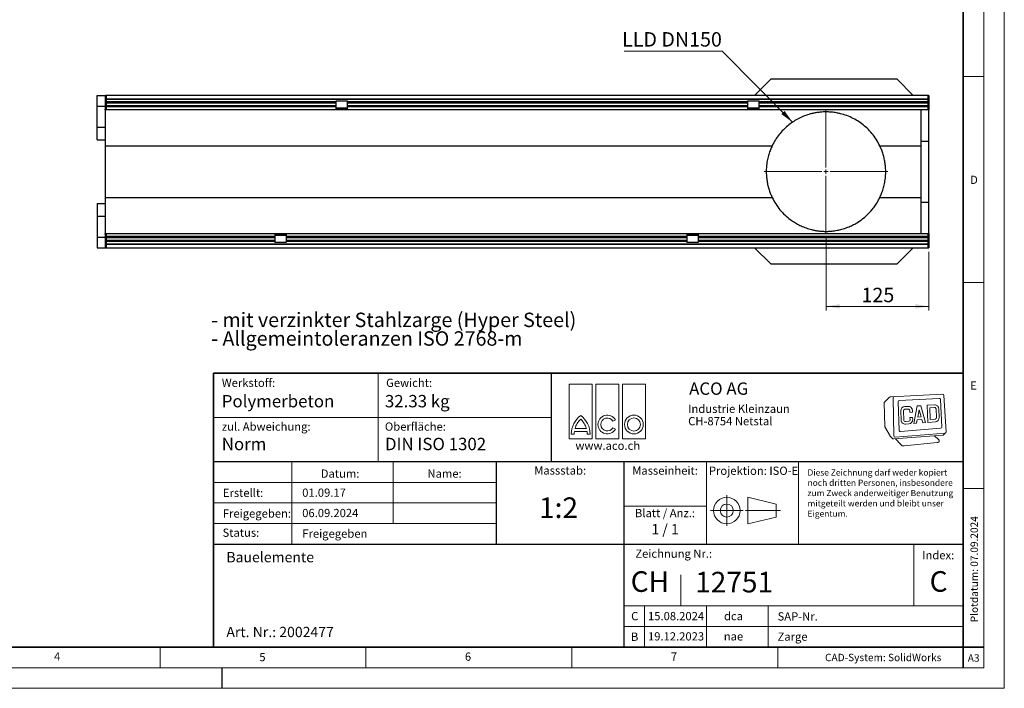
# Model space of a CAD drawing. Units: millimetres. Extents: x 0 to 420, y 0 to 297.
# Drawn here: x 181 to 420, y 0 to 162 of the extents above; entities that cross this region are included whole.
import ezdxf

# ---------------------------------------------------------------- set-up
doc = ezdxf.new("R2010")
doc.units = ezdxf.units.MM
doc.header["$PDSIZE"] = -1
doc.linetypes.add('CENTERX2', pattern=[20.32, 12.7, -2.54, 2.54, -2.54])
doc.styles.add('SLDTEXTSTYLE0', font='TXT', dxfattribs={"width": 0.605})
doc.styles.add('SLDTEXTSTYLE1', font='TXT', dxfattribs={"width": 0.75})
doc.styles.add('SLDTEXTSTYLE2', font='TXT', dxfattribs={"width": 0.563})
doc.dimstyles.new('SLDDIMSTYLE2', dxfattribs={"dimtxt": 3.5, "dimasz": 3.302, "dimexe": 0, "dimexo": 0.0625, "dimgap": 0.875, "dimtad": 1, "dimlfac": 5, "dimrnd": 1e-09, "dimzin": 12, "dimdsep": 46, "dimtxsty": 'SLDTEXTSTYLE1', "dimsah": 1, "dimcen": 0.09, "dimadec": 0, "dimazin": 3, "dimtfac": 1, "dimtofl": 0, "dimtmove": 0, "dimatfit": 3, "dimfxl": 1, "dimfrac": 2, "dimtolj": 1, "dimtzin": 12, "dimarcsym": 0})
doc.dimstyles.new('SLDDIMSTYLE3', dxfattribs={"dimtxt": 0.18, "dimasz": 3.302, "dimexe": 0, "dimexo": 0.0625, "dimgap": 0, "dimtad": 0, "dimtih": 1, "dimtoh": 1, "dimdec": 0, "dimrnd": 1e-09, "dimzin": 0, "dimdsep": 46, "dimtxsty": 'Standard', "dimsah": 1, "dimcen": 0.09, "dimadec": 0, "dimazin": 0, "dimtfac": 3.302, "dimtdec": 0, "dimtofl": 0, "dimtmove": 0, "dimatfit": 3, "dimfxl": 1, "dimfrac": 2, "dimtolj": 1, "dimtzin": 0, "dimarcsym": 0})

# ---------------------------------------------------------------- blocks, each defined once
blk = doc.blocks.new('SW_NOTE_0')
at = {"color": 0, "linetype": 'Continuous', "lineweight": 0, "insert": (7.47, 2.58), "char_height": 2, "attachment_point": 2, "style": 'SLDTEXTSTYLE0'}
blk.add_mtext('www.aco.ch', dxfattribs=at)
blk = doc.blocks.new('SW_NOTE_0_1')
at = {"color": 0, "linetype": 'Continuous', "lineweight": 0, "insert": (0, 3.87), "char_height": 3, "attachment_point": 1, "style": 'SLDTEXTSTYLE0'}
blk.add_mtext('ACO AG', dxfattribs=at)
blk = doc.blocks.new('SW_NOTE_0_2')
at = {"color": 0, "linetype": 'Continuous', "lineweight": 0, "char_height": 2, "attachment_point": 1, "style": 'SLDTEXTSTYLE0'}
for s, insert in [('Industrie Kleinzaun', (0, 2.58)), ('CH-8754 Netstal', (0, -0.42))]:
    blk.add_mtext(s, dxfattribs=dict(at, insert=insert))
blk = doc.blocks.new('ACO-Logo')
at = {"color": 179, "linetype": 'Continuous', "lineweight": 18}
for p, q in [((0, 16.17), (0, 2.94)), ((5.59, 16.17), (0, 16.17)), ((5.59, 2.94), (5.59, 16.17)), ((6.46, 16.17), (6.46, 2.94)), ((12.05, 16.17), (6.46, 16.17)), ((12.05, 2.94), (12.05, 16.17)), ((12.93, 2.94), (12.93, 16.17)), ((12.93, 16.17), (18.52, 16.17)), ((18.52, 16.17), (18.52, 2.94)), ((77.51, 12.77), (76.49, 11.76)), ((90.64, 13.74), (78.15, 13.15)), ((78.63, 12.88), (78.84, 3.65)), ((80.13, 12.24), (89.85, 12.76)), ((90.46, 5.79), (90.16, 12.47)), ((91.53, 4.63), (90.96, 13.46)), ((76.49, 11.76), (76.65, 5.87)), ((79.85, 11.93), (80.09, 4.98)), ((80.53, 9.73), (80.61, 7.48)), ((81.17, 9.75), (81.24, 7.5)), ((81.47, 10.76), (82.27, 10.81)), ((81.51, 10.13), (82.31, 10.17)), ((82.69, 9.82), (82.71, 9.37)), ((83.33, 9.84), (83.34, 9.39)), ((83.7, 6.67), (84.51, 10.93)), ((84.51, 10.93), (85.35, 10.97)), ((84.64, 8.19), (84.97, 9.97)), ((84.97, 9.97), (85.45, 8.24)), ((85.35, 10.97), (86.49, 6.88)), ((86.88, 11.07), (88.67, 11.16)), ((87.08, 6.93), (86.88, 11.07)), ((87.55, 10.46), (88.71, 10.53)), ((87.68, 7.61), (87.55, 10.46)), ((89.19, 8.08), (89.09, 10.18)), ((89.82, 8.11), (89.73, 10.21)), ((10.61, 7.22), (11.22, 7.57)), ((81.63, 7.15), (82.43, 7.21)), ((82.71, 9.35), (83.34, 9.39)), ((82.75, 8.08), (83.39, 8.12)), ((82.75, 8.08), (82.77, 7.58)), ((83.39, 8.12), (83.4, 7.61)), ((84.36, 6.72), (84.51, 7.54)), ((84.51, 7.54), (85.63, 7.61)), ((84.64, 8.19), (85.45, 8.24)), ((85.63, 7.61), (85.85, 6.83)), ((87.68, 7.61), (88.85, 7.7)), ((4.18, 5.43), (1.41, 5.43)), ((11.23, 5.26), (10.63, 5.62)), ((76.65, 5.87), (78.03, 3.52)), ((80.41, 4.7), (90.18, 5.48)), ((81.68, 6.51), (82.48, 6.58)), ((83.7, 6.67), (84.36, 6.72)), ((85.85, 6.83), (86.49, 6.88)), ((87.08, 6.93), (88.91, 7.07)), ((0, 2.94), (5.59, 2.94)), ((0.51, 4.09), (1.21, 4.09)), ((1.26, 4.73), (4.33, 4.73)), ((4.37, 4.09), (5.08, 4.09)), ((6.46, 2.94), (12.05, 2.94)), ((18.52, 2.94), (12.93, 2.94)), ((78.03, 3.52), (78.36, 3.14)), ((78.36, 3.14), (78.47, 3.02)), ((78.8, 2.89), (90.8, 3.85)), ((79.16, 3.36), (91.26, 4.31)), ((79.26, 2.93), (80.49, 1.53)), ((88.68, 3.68), (89.67, 2.79)), ((89.67, 2.79), (89.75, 2.72)), ((89.75, 2.72), (89.8, 2.67)), ((89.8, 2.67), (89.84, 2.6)), ((89.84, 2.6), (89.87, 2.52)), ((89.87, 2.52), (89.87, 2.31)), ((90.8, 3.85), (91.4, 4.35)), ((81.34, 1.2), (89.33, 2.05))]:
    blk.add_line(p, q, dxfattribs=at)
for radius in [2.28, 1.58]:
    blk.add_circle((15.72, 6.41), radius, dxfattribs=at)
for centre, radius, start, end in [((78.19, 12.35), 0.8, 92.6996, 148.2554), ((78.93, 12.89), 0.3, 92.6996, 181.273), ((80.15, 11.94), 0.3, 93.0418, 181.9349), ((89.86, 12.46), 0.3, 2.5148, 93.0418), ((90.66, 13.44), 0.3, 3.7249, 92.6996), ((81.53, 9.76), 1, 93.1134, 181.9415), ((81.53, 9.76), 0.363, 93.1134, 181.9415), ((82.33, 9.81), 1, 1.9415, 93.1134), ((82.33, 9.81), 0.363, 1.9415, 93.1134), ((88.73, 10.16), 1, 2.6542, 93.1134), ((88.73, 10.16), 0.363, 2.6542, 93.1134), ((6.13, 4.07), 5.62, 126.4236, 179.7474), ((6.13, 4.07), 4.91, 132.7321, 163.9341), ((-0.54, 4.07), 5.62, 0.2526, 53.5764), ((-0.54, 4.07), 4.91, 16.0659, 47.2679), ((9.26, 6.41), 2.28, 30.7309, 330), ((9.26, 6.41), 1.58, 31.0558, 330), ((81.61, 7.51), 1, 181.9415, 274.3987), ((81.61, 7.51), 0.363, 181.9415, 274.3987), ((82.4, 7.57), 0.363, 274.3987, 1.9415), ((82.4, 7.57), 1, 274.3987, 1.9415), ((88.83, 8.07), 0.363, 274.3987, 2.6542), ((88.83, 8.07), 1, 274.3987, 2.6542), ((80.39, 4.99), 0.3, 181.9349, 274.6063), ((90.16, 5.78), 0.3, 274.6063, 2.5148), ((6.13, 4.07), 4.91, 172.3058, 179.7113), ((-0.54, 4.07), 4.91, 0.2887, 7.6942), ((78.77, 3.29), 0.4, 221.0091, 274.5606), ((79.14, 3.65), 0.3, 181.273, 274.4996), ((91.23, 4.61), 0.3, 274.4996, 3.7249), ((81.24, 2.19), 1, 221.4087, 276.0561), ((89.05, 4.1), 2.08, 277.7635, 279.1918), ((89.32, 2.43), 0.379, 279.1918, 281.4992), ((89.13, 3.35), 1.32, 281.4992, 285.2551), ((88.05, 7.32), 5.43, 285.2551, 287.1087), ((89.48, 2.66), 0.555, 287.1087, 303.6901), ((89.69, 2.35), 0.188, 303.6901, 332.3803), ((89.77, 2.31), 0.0984, 332.3803, 4.9765)]:
    blk.add_arc(centre, radius, start, end, dxfattribs=at)
at = {"color": 7, "linetype": 'Continuous', "lineweight": 0}
for name, p in [('SW_NOTE_0_1', (29.12, 12.75)), ('SW_NOTE_0_2', (28.89, 8.64)), ('SW_NOTE_0', (1.9, -0.32))]:
    blk.add_blockref(name, p, dxfattribs=at)
blk = doc.blocks.new('SW_NOTE_0_3')
at = {"color": 0, "linetype": 'Continuous', "lineweight": 18, "char_height": 3.5, "attachment_point": 1, "style": 'SLDTEXTSTYLE1'}
for s, insert in [('- mit verzinkter Stahlzarge (Hyper Steel)', (0, 4.51)), ('- Allgemeintoleranzen ISO 2768-m', (0, -0.01))]:
    blk.add_mtext(s, dxfattribs=dict(at, insert=insert))
blk = doc.blocks.new('SW_NOTE_0_4')
at = {"color": 0, "linetype": 'Continuous', "lineweight": 0, "char_height": 1.5, "attachment_point": 1, "style": 'SLDTEXTSTYLE0'}
for s, insert in [('Diese Zeichnung darf weder kopiert', (0, 1.93)), ('noch dritten Personen, insbesondere', (0, -0.57)), ('zum Zweck anderweitiger Benutzung', (0, -3.07)), ('mitgeteilt werden und bleibt unser', (0, -5.57)), ('Eigentum.', (0, -8.07))]:
    blk.add_mtext(s, dxfattribs=dict(at, insert=insert))
blk = doc.blocks.new('_D_10')
at = {"color": 179, "linetype": 'Continuous', "lineweight": 18}
for p, q in [((376.71, 109.43), (376.71, 91.73)), ((401.71, 105.93), (401.71, 91.73)), ((401.71, 92.73), (376.71, 92.73))]:
    blk.add_line(p, q, dxfattribs=at)
for points in [[(376.71, 92.73), (380.01, 92.22), (380.01, 93.24)], [(401.71, 92.73), (398.4, 93.24), (398.4, 92.22)]]:
    blk.add_solid(points, dxfattribs=at)
at = {"color": 179, "linetype": 'Continuous', "lineweight": 18, "insert": (385.33, 97.24), "char_height": 3.5, "attachment_point": 1, "style": 'SLDTEXTSTYLE1'}
blk.add_mtext('125', dxfattribs=at)
blk = doc.blocks.new('SW_NOTE_0_5')
at = {"color": 0, "linetype": 'Continuous', "lineweight": 18}
blk.add_line((-23.87, 0), (0, 0), dxfattribs=at)
at = {"color": 0, "linetype": 'Continuous', "lineweight": 18, "insert": (-24.34, 4.63), "char_height": 3.5, "attachment_point": 1, "style": 'SLDTEXTSTYLE1'}
blk.add_mtext('LLD DN150', dxfattribs=at)
blk = doc.blocks.new('SW_CENTERMARKSYMBOL_0')
at = {"color": 0, "linetype": 'Continuous', "lineweight": 18}
for p, q in [((0, 1), (0, 15)), ((-1, 0), (-15, 0)), ((0, 0), (-0.5, 0)), ((0, 0), (0, 0.5)), ((0, 0), (0, -0.5)), ((0, 0), (0.5, 0)), ((1, 0), (15, 0)), ((0, -1), (0, -15))]:
    blk.add_line(p, q, dxfattribs=at)

msp = doc.modelspace()

# ---------------------------------------------------------------- linework, layer by layer
at = {"color": 7, "linetype": 'Continuous', "lineweight": 18}
for p, q in [((420, 0), (420, 297)), ((415, 292), (415, 5)), ((410, 148.5), (415, 148.5)), ((410, 98.5), (415, 98.5)), ((268, 76.5), (268, 55)), ((228, 65.75), (310, 65.75)), ((228, 55), (410, 55)), ((410, 55), (228, 55)), ((247, 55), (247, 35)), ((271.6, 55), (271.6, 40)), ((347.6611, 35), (347.6611, 55)), ((370.0572, 55.012), (370.0572, 35)), ((228, 50), (296.6, 50)), ((410, 48.5), (415, 48.5)), ((357.7662, 46.372), (357.7662, 39.9353)), ((364.6059, 44.7376), (357.7662, 46.372)), ((296.6, 45), (228, 45)), ((347.6611, 44.2134), (327.6611, 44.2134)), ((364.6059, 44.7376), (364.6059, 41.5697)), ((357.7662, 39.9353), (364.6059, 41.5697)), ((228, 40), (296.6, 40)), ((398, 35), (398, 20)), ((341.4855, 20), (341.4855, 27.5647)), ((327.6611, 20), (410, 20)), ((332.6611, 20), (332.6611, 10)), ((347.6611, 20), (347.6611, 10)), ((362.6611, 20), (362.6611, 10)), ((410, 15), (327.6611, 15)), ((215, 10), (215, 5)), ((265, 10), (265, 5)), ((315, 10), (315, 5)), ((365, 10), (365, 5)), ((15, 5), (415, 5)), ((0, 0), (420, 0))]:
    msp.add_line(p, q, dxfattribs=at)
at = {"color": 7, "linetype": 'Continuous', "lineweight": 35}
for p, q in [((410, 5), (410, 287)), ((228, 76.5), (228, 10)), ((228, 76.5), (410, 76.5)), ((20, 10), (415, 10))]:
    msp.add_line(p, q, dxfattribs=at)
at = {"color": 7, "linetype": 'Continuous', "lineweight": 25}
for p, q in [((359.3714, 143.9346), (363.3714, 147.9346)), ((363.3714, 147.9346), (393.9054, 147.9346)), ((397.9054, 143.9346), (393.9054, 147.9346)), ((199.7054, 141.3346), (199.7054, 143.9346)), ((199.7054, 143.9346), (201.7054, 143.9346)), ((201.7054, 143.9346), (201.8054, 143.9346)), ((201.7054, 143.9346), (201.7054, 140.6346)), ((201.9054, 143.9346), (201.8054, 143.9346)), ((201.8054, 143.7346), (201.8054, 143.9346)), ((201.9054, 143.7346), (201.8054, 143.7346)), ((401.5054, 143.9346), (201.9054, 143.9346)), ((201.9054, 143.9346), (201.9054, 143.0846)), ((401.5054, 143.0846), (401.5054, 143.9346)), ((401.6054, 143.9346), (401.5054, 143.9346)), ((401.6054, 143.7346), (401.5054, 143.7346)), ((401.6054, 143.9346), (401.7054, 143.9346)), ((401.6054, 143.7346), (401.6054, 143.9346)), ((401.7054, 143.9346), (401.7054, 140.6346)), ((199.7054, 141.3346), (201.7054, 141.3346)), ((199.7054, 136.2146), (199.7054, 141.3346)), ((201.9054, 143.0846), (401.5054, 143.0846)), ((201.9054, 143.0846), (201.9054, 142.9618)), ((401.5054, 142.9618), (201.9054, 142.9618)), ((201.9054, 142.9618), (201.9054, 142.3485)), ((257.7654, 142.3485), (201.9054, 142.3485)), ((201.9054, 142.3485), (201.9054, 142.0477)), ((257.7654, 142.0477), (201.9054, 142.0477)), ((201.9054, 142.0477), (201.9054, 141.4344)), ((257.7654, 141.4344), (201.9054, 141.4344)), ((201.9054, 141.4344), (201.9054, 141.1336)), ((257.7654, 141.1336), (201.9054, 141.1336)), ((201.9054, 141.1336), (201.9054, 140.4346)), ((257.7654, 142.6346), (260.5054, 142.6346)), ((257.7654, 142.3485), (257.7654, 142.6346)), ((257.7654, 142.0477), (257.7654, 142.3485)), ((257.7654, 141.4344), (257.7654, 142.0477)), ((257.7654, 141.1336), (257.7654, 141.4344)), ((257.7654, 140.4346), (257.7654, 141.1336)), ((260.5054, 142.3485), (260.5054, 142.6346)), ((357.7654, 142.3485), (260.5054, 142.3485)), ((260.5054, 142.0477), (260.5054, 142.3485)), ((357.7654, 142.0477), (260.5054, 142.0477)), ((260.5054, 141.4344), (260.5054, 142.0477)), ((357.7654, 141.4344), (260.5054, 141.4344)), ((260.5054, 141.1336), (260.5054, 141.4344)), ((357.7654, 141.1336), (260.5054, 141.1336)), ((260.5054, 140.4346), (260.5054, 141.1336)), ((357.7654, 142.6346), (360.5054, 142.6346)), ((357.7654, 142.3485), (357.7654, 142.6346)), ((357.7654, 142.0477), (357.7654, 142.3485)), ((357.7654, 141.4344), (357.7654, 142.0477)), ((357.7654, 141.1336), (357.7654, 141.4344)), ((357.7654, 140.4346), (357.7654, 141.1336)), ((360.5054, 142.3485), (360.5054, 142.6346)), ((401.5054, 142.3485), (360.5054, 142.3485)), ((360.5054, 142.0477), (360.5054, 142.3485)), ((360.5054, 141.4344), (360.5054, 142.0477)), ((401.5054, 142.0477), (360.5054, 142.0477)), ((401.5054, 141.4344), (360.5054, 141.4344)), ((360.5054, 141.1336), (360.5054, 141.4344)), ((401.5054, 141.1336), (360.5054, 141.1336)), ((360.5054, 140.4346), (360.5054, 141.1336)), ((401.5054, 142.9618), (401.5054, 143.0846)), ((401.5054, 142.3485), (401.5054, 142.9618)), ((401.5054, 142.0477), (401.5054, 142.3485)), ((401.5054, 141.4344), (401.5054, 142.0477)), ((401.5054, 141.1336), (401.5054, 141.4344)), ((401.5054, 140.4346), (401.5054, 141.1336)), ((201.7054, 140.6346), (201.9054, 140.6346)), ((201.7054, 140.4346), (201.7054, 140.6346)), ((201.9054, 140.4346), (201.7054, 140.4346)), ((201.7054, 140.4346), (201.7054, 131.7192)), ((257.7654, 140.4346), (201.9054, 140.4346)), ((257.7654, 140.9433), (260.5054, 140.9433)), ((257.7654, 140.7701), (260.5054, 140.7701)), ((260.5054, 140.4346), (257.7654, 140.4346)), ((357.7654, 140.4346), (260.5054, 140.4346)), ((357.7654, 140.9433), (360.5054, 140.9433)), ((357.7654, 140.7701), (360.5054, 140.7701)), ((360.5054, 140.4346), (357.7654, 140.4346)), ((401.5054, 140.4346), (360.5054, 140.4346)), ((399.7054, 140.4346), (399.7054, 131.7192)), ((401.5054, 140.6346), (401.7054, 140.6346)), ((401.7054, 140.4346), (401.5054, 140.4346)), ((401.7054, 140.6346), (401.7054, 140.4346)), ((401.7054, 132.8474), (401.7054, 140.4346)), ((199.7054, 136.2146), (201.7054, 136.2146)), ((199.7054, 133.1346), (199.7054, 136.2146)), ((199.7054, 133.1346), (201.7054, 133.1346)), ((201.7054, 131.7192), (363.6382, 131.7192)), ((201.7054, 131.7192), (201.7054, 119.1499)), ((389.7727, 131.7192), (399.7054, 131.7192)), ((399.7054, 132.8474), (401.7054, 132.8474)), ((399.7054, 131.7192), (399.7054, 119.1499)), ((401.7054, 118.0218), (401.7054, 132.8474)), ((199.7054, 117.7346), (201.7054, 117.7346)), ((199.7054, 117.7346), (199.7054, 114.6546)), ((201.7054, 119.1499), (363.6382, 119.1499)), ((201.7054, 119.1499), (201.7054, 110.4346)), ((389.7727, 119.1499), (399.7054, 119.1499)), ((399.7054, 119.1499), (399.7054, 110.4346)), ((399.7054, 118.0218), (401.7054, 118.0218)), ((401.7054, 110.4346), (401.7054, 118.0218)), ((199.7054, 114.6546), (201.7054, 114.6546)), ((199.7054, 114.6546), (199.7054, 109.5346)), ((201.7054, 110.4346), (201.9054, 110.4346)), ((201.7054, 110.2346), (201.7054, 110.4346)), ((201.9054, 110.2346), (201.7054, 110.2346)), ((201.7054, 110.2346), (201.7054, 106.9346)), ((201.9054, 110.4346), (242.9054, 110.4346)), ((201.9054, 110.4346), (201.9054, 109.7355)), ((242.9054, 110.4346), (242.9054, 109.7355)), ((242.9054, 110.4346), (245.6454, 110.4346)), ((245.6454, 110.0991), (242.9054, 110.0991)), ((245.6454, 110.4346), (342.9054, 110.4346)), ((245.6454, 110.4346), (245.6454, 109.7355)), ((342.9054, 110.4346), (342.9054, 109.7355)), ((342.9054, 110.4346), (345.6454, 110.4346)), ((345.6454, 110.0991), (342.9054, 110.0991)), ((345.6454, 110.4346), (401.5054, 110.4346)), ((345.6454, 110.4346), (345.6454, 109.7355)), ((401.5054, 110.4346), (401.7054, 110.4346)), ((401.5054, 109.7355), (401.5054, 110.4346)), ((401.7054, 110.2346), (401.5054, 110.2346)), ((401.7054, 110.4346), (401.7054, 110.2346)), ((401.7054, 110.2346), (401.7054, 106.9346)), ((199.7054, 109.5346), (201.7054, 109.5346)), ((199.7054, 109.5346), (199.7054, 106.9346)), ((201.9054, 109.7355), (242.9054, 109.7355)), ((201.9054, 109.7355), (201.9054, 109.4348)), ((201.9054, 109.4348), (242.9054, 109.4348)), ((201.9054, 109.4348), (201.9054, 108.8214)), ((201.9054, 108.8214), (242.9054, 108.8214)), ((201.9054, 108.8214), (201.9054, 108.5207)), ((201.9054, 108.5207), (242.9054, 108.5207)), ((201.9054, 108.5207), (201.9054, 107.9073)), ((201.9054, 107.9073), (401.5054, 107.9073)), ((201.9054, 107.9073), (201.9054, 107.7846)), ((401.5054, 107.7846), (201.9054, 107.7846)), ((201.9054, 107.7846), (201.9054, 106.9346)), ((245.6454, 109.9259), (242.9054, 109.9259)), ((242.9054, 109.7355), (242.9054, 109.4348)), ((242.9054, 109.4348), (242.9054, 108.8214)), ((242.9054, 108.8214), (242.9054, 108.5207)), ((242.9054, 108.5207), (242.9054, 108.2346)), ((245.6454, 108.2346), (242.9054, 108.2346)), ((245.6454, 109.7355), (342.9054, 109.7355)), ((245.6454, 109.7355), (245.6454, 109.4348)), ((245.6454, 109.4348), (342.9054, 109.4348)), ((245.6454, 109.4348), (245.6454, 108.8214)), ((245.6454, 108.8214), (342.9054, 108.8214)), ((245.6454, 108.8214), (245.6454, 108.5207)), ((245.6454, 108.5207), (342.9054, 108.5207)), ((245.6454, 108.5207), (245.6454, 108.2346)), ((345.6454, 109.9259), (342.9054, 109.9259)), ((342.9054, 109.7355), (342.9054, 109.4348)), ((342.9054, 109.4348), (342.9054, 108.8214)), ((342.9054, 108.8214), (342.9054, 108.5207)), ((342.9054, 108.5207), (342.9054, 108.2346)), ((345.6454, 108.2346), (342.9054, 108.2346)), ((345.6454, 109.7355), (401.5054, 109.7355)), ((345.6454, 109.7355), (345.6454, 109.4348)), ((345.6454, 109.4348), (401.5054, 109.4348)), ((345.6454, 109.4348), (345.6454, 108.8214)), ((345.6454, 108.8214), (401.5054, 108.8214)), ((345.6454, 108.8214), (345.6454, 108.5207)), ((345.6454, 108.5207), (401.5054, 108.5207)), ((345.6454, 108.5207), (345.6454, 108.2346)), ((401.5054, 109.4348), (401.5054, 109.7355)), ((401.5054, 108.8214), (401.5054, 109.4348)), ((401.5054, 108.5207), (401.5054, 108.8214)), ((401.5054, 107.9073), (401.5054, 108.5207)), ((401.5054, 107.7846), (401.5054, 107.9073)), ((401.5054, 106.9346), (401.5054, 107.7846)), ((199.7054, 106.9346), (201.7054, 106.9346)), ((201.7054, 106.9346), (201.8054, 106.9346)), ((201.8054, 107.1346), (201.8054, 106.9346)), ((201.8054, 107.1346), (201.9054, 107.1346)), ((201.8054, 106.9346), (201.9054, 106.9346)), ((201.9054, 106.9346), (401.5054, 106.9346)), ((363.3714, 102.9346), (359.3714, 106.9346)), ((393.9054, 102.9346), (397.9054, 106.9346)), ((401.5054, 107.1346), (401.6054, 107.1346)), ((401.5054, 106.9346), (401.6054, 106.9346)), ((401.6054, 107.1346), (401.6054, 106.9346)), ((401.6054, 106.9346), (401.7054, 106.9346)), ((393.9054, 102.9346), (363.3714, 102.9346)), ((310, 76.5), (310, 55)), ((410, 55), (228, 55)), ((296.6, 55), (296.6, 35)), ((327.6611, 10), (327.6611, 55)), ((228, 35), (410, 35))]:
    msp.add_line(p, q, dxfattribs=at)
at = {"color": 8, "linetype": 'Continuous', "lineweight": 25}
for p, q in [((260.5054, 140.4882), (257.7654, 140.4882)), ((360.5054, 140.4882), (357.7654, 140.4882)), ((242.9054, 110.381), (245.6454, 110.381)), ((342.9054, 110.381), (345.6454, 110.381))]:
    msp.add_line(p, q, dxfattribs=at)
at = {"color": 7, "linetype": 'CENTERX2', "lineweight": 18}
for p, q in [((352.6175, 46.908), (352.6175, 39.4622)), ((348.624, 43.1537), (356.6109, 43.1537)), ((357.1289, 43.1537), (365.6255, 43.1537))]:
    msp.add_line(p, q, dxfattribs=at)
msp.add_line((230, 5), (230, 0))
at = {"color": 7, "linetype": 'Continuous', "lineweight": 18}
for radius in [3.2183, 1.584]:
    msp.add_circle((352.6175, 43.1537), radius, dxfattribs=at)
at = {"color": 7, "linetype": 'Continuous', "lineweight": 25}
for points, knots in [([(389.7727, 131.7192), (389.4886, 132.2583), (388.9195, 133.3384), (387.8695, 134.7388), (386.7046, 135.9827), (385.4222, 137.0595), (384.0537, 137.9759), (382.573, 138.7353), (381.2771, 139.2144), (380.2375, 139.5045), (379.582, 139.6513), (378.9642, 139.7616), (378.3875, 139.8413), (377.8323, 139.8942), (377.3217, 139.9236), (376.8759, 139.936), (376.4226, 139.934), (375.9346, 139.9171), (375.4317, 139.8817), (374.7789, 139.812), (374.0474, 139.6985), (373.2698, 139.5301), (372.2841, 139.2591), (371.1001, 138.8411), (369.7747, 138.2138), (368.5458, 137.4657), (367.4053, 136.5964), (366.327, 135.5963), (365.3186, 134.4536), (364.3989, 133.1748), (363.8916, 132.2042), (363.6382, 131.7192)], [0, 0, 0, 0, 0.05547928, 0.1111494, 0.16687211, 0.22242334, 0.27840588, 0.33444902, 0.39038057, 0.41218052, 0.43396902, 0.44873061, 0.46350498, 0.47816346, 0.48733557, 0.49649375, 0.50571162, 0.51493804, 0.52690582, 0.53890479, 0.56171699, 0.58465877, 0.60759476, 0.65607985, 0.70471875, 0.75344082, 0.80213444, 0.85066557, 0.90043339, 0.95025921, 1, 1, 1, 1]), ([(363.6382, 131.7192), (363.497, 131.4111), (363.2107, 130.7865), (362.8126, 129.6485), (362.5395, 128.5864), (362.3746, 127.6807), (362.2569, 126.7883), (362.1871, 125.666), (362.2251, 124.3854), (362.3686, 123.1627), (362.5957, 122.0289), (362.8993, 120.9603), (363.2574, 119.9769), (363.5112, 119.4256), (363.6382, 119.1499)], [0, 0, 0, 0, 0.09718467, 0.19699312, 0.29424335, 0.34438091, 0.3949996, 0.48330374, 0.57464931, 0.65608295, 0.73968781, 0.82513608, 0.91256365, 1, 1, 1, 1]), ([(389.7727, 119.1499), (389.9139, 119.4581), (390.2001, 120.0826), (390.5982, 121.2206), (390.8714, 122.2827), (391.0363, 123.1884), (391.154, 124.0809), (391.2238, 125.2032), (391.1858, 126.4837), (391.0422, 127.7065), (390.8152, 128.8402), (390.5116, 129.9089), (390.1535, 130.8923), (389.8996, 131.4436), (389.7727, 131.7192)], [0, 0, 0, 0, 0.09718467, 0.19699312, 0.29424335, 0.34438091, 0.3949996, 0.48330374, 0.57464931, 0.65608295, 0.73968781, 0.82513608, 0.91256365, 1, 1, 1, 1]), ([(363.6382, 119.1499), (363.9192, 118.6167), (364.4814, 117.55), (365.5255, 116.1522), (366.691, 114.9008), (367.8711, 113.906), (369.0104, 113.1238), (370.0933, 112.5102), (371.2388, 111.9832), (372.2751, 111.6149), (373.1741, 111.3649), (373.9061, 111.2003), (374.5784, 111.0863), (375.174, 111.0131), (375.6303, 110.9721), (376.087, 110.9456), (376.5305, 110.9333), (376.9858, 110.9349), (377.4716, 110.9519), (377.977, 110.9873), (378.5488, 111.0482), (379.1389, 111.1354), (379.9457, 111.2913), (380.9248, 111.5452), (382.0533, 111.9366), (383.1521, 112.4266), (384.3762, 113.0997), (385.7062, 114.0161), (386.9022, 115.0887), (387.8365, 116.1178), (388.5482, 117.0426), (389.206, 118.0437), (389.5838, 118.7812), (389.7727, 119.1499)], [0, 0, 0, 0, 0.05485482, 0.10972245, 0.16607564, 0.22243558, 0.26417769, 0.30591961, 0.34816929, 0.39040566, 0.41216231, 0.43399594, 0.45578195, 0.46699251, 0.4781855, 0.48723351, 0.49651837, 0.50558283, 0.51496672, 0.52679312, 0.53893515, 0.55588545, 0.57285962, 0.60761189, 0.64756735, 0.68757025, 0.72755097, 0.78909877, 0.85064087, 0.88775081, 0.92485888, 0.962431, 1, 1, 1, 1])]:
    msp.add_open_spline(points, degree=3, knots=knots, dxfattribs=at)
msp.add_point((410, 10))

# ---------------------------------------------------------------- block references
at = {"color": 179, "linetype": 'Continuous', "lineweight": 18}
for name, p in [('SW_NOTE_0_5', (351.5349, 154.6677)), ('SW_CENTERMARKSYMBOL_0', (376.7054, 125.4346)), ('SW_NOTE_0_3', (227.4398, 86.6925))]:
    msp.add_blockref(name, p, dxfattribs=at)
at = {"color": 7, "linetype": 'Continuous'}
msp.add_blockref('ACO-Logo', (314.3511, 57.6366), dxfattribs=at)
at = {"color": 7, "linetype": 'Continuous', "lineweight": 0}
msp.add_blockref('SW_NOTE_0_4', (372.2204, 51.2203), dxfattribs=at)

# ---------------------------------------------------------------- texts
at = {"color": 7, "linetype": 'Continuous', "lineweight": 18}
for s, insert, char_height, attachment_point, style in [('D', (412.6234, 124.4518), 2, 2, 'SLDTEXTSTYLE0'), ('Werkstoff:', (230, 75.1611), 2, 1, 'SLDTEXTSTYLE0'), ('Gewicht:', (269.898, 75.1611), 2, 1, 'SLDTEXTSTYLE0'), ('E', (412.5161, 74.5096), 2, 2, 'SLDTEXTSTYLE0'), ('Polymerbeton', (230, 71.2122), 3, 1, 'SLDTEXTSTYLE0'), ('32.33 kg', (269.6126, 71.2122), 3, 1, 'SLDTEXTSTYLE0'), ('zul. Abweichung:', (230, 64.5423), 2, 1, 'SLDTEXTSTYLE0'), ('Oberfläche:', (269.6126, 64.5423), 2, 1, 'SLDTEXTSTYLE0'), ('Norm', (230, 60.8119), 3, 1, 'SLDTEXTSTYLE0'), ('DIN ISO 1302', (269.6126, 60.8119), 3, 1, 'SLDTEXTSTYLE0'), ('Datum:', (254.0355, 53.1295), 2, 1, 'SLDTEXTSTYLE0'), ('Name:', (279.9349, 53.1361), 2, 1, 'SLDTEXTSTYLE0'), ('Massstab:', (312.1625, 53.8816), 2, 2, 'SLDTEXTSTYLE0'), ('Masseinheit:', (337.6324, 53.8554), 2, 2, 'SLDTEXTSTYLE0'), ('Projektion: ISO-E', (348.2746, 53.8191), 2, 1, 'SLDTEXTSTYLE0'), ('Erstellt:', (230.2614, 48.4499), 2, 1, 'SLDTEXTSTYLE0'), ('01.09.17', (249.5285, 48.4989), 2, 1, 'SLDTEXTSTYLE0'), ('1:2', (311.7649, 46.349), 5, 2, 'SLDTEXTSTYLE0'), ('Freigegeben:', (230.2614, 43.4434), 2, 1, 'SLDTEXTSTYLE0'), ('06.09.2024', (249.5285, 43.5603), 2, 1, 'SLDTEXTSTYLE0'), ('Blatt / Anz.:', (337.6114, 43.5452), 2, 2, 'SLDTEXTSTYLE0'), ('Status:', (230.1851, 38.7794), 2, 1, 'SLDTEXTSTYLE0'), ('Freigegeben', (249.5568, 38.5582), 2, 1, 'SLDTEXTSTYLE0'), ('1 / 1', (337.6348, 39.8697), 2.5, 2, 'SLDTEXTSTYLE2'), ('Zeichnung Nr.:', (330.407, 33.6926), 2, 1, 'SLDTEXTSTYLE0'), ('Index:', (403.9553, 33.3249), 2, 2, 'SLDTEXTSTYLE0'), ('Bauelemente', (231.116, 33.0905), 2.5, 1, 'SLDTEXTSTYLE0'), ('CH', (329.2896, 28.4139), 5, 1, 'SLDTEXTSTYLE0'), ('12751', (344.9268, 28.2773), 5, 1, 'SLDTEXTSTYLE0'), ('C', (404.0455, 28.4395), 5, 2, 'SLDTEXTSTYLE0'), ('C', (330.2618, 18.5245), 2, 2, 'SLDTEXTSTYLE0'), ('15.08.2024', (340.3029, 18.5246), 2, 2, 'SLDTEXTSTYLE0'), ('dca', (354.2454, 18.5246), 2, 2, 'SLDTEXTSTYLE0'), ('SAP-Nr.', (364.9469, 18.4594), 2, 1, 'SLDTEXTSTYLE0'), ('Art. Nr.: 2002477', (231.1132, 14.9211), 2.5, 1, 'SLDTEXTSTYLE0'), ('B', (330.2495, 13.5245), 2, 2, 'SLDTEXTSTYLE0'), ('19.12.2023', (340.2989, 13.6069), 2, 2, 'SLDTEXTSTYLE0'), ('nae', (354.2413, 13.6069), 2, 2, 'SLDTEXTSTYLE0'), ('Zarge', (364.9469, 13.5417), 2, 1, 'SLDTEXTSTYLE0'), ('4', (190.0227, 8.7073), 2, 2, 'SLDTEXTSTYLE0'), ('5', (239.875, 8.5638), 2, 2, 'SLDTEXTSTYLE0'), ('6', (289.7886, 8.6885), 2, 2, 'SLDTEXTSTYLE0'), ('7', (339.8003, 8.7205), 2, 2, 'SLDTEXTSTYLE0'), ('CAD-System: SolidWorks', (390.5946, 8.3847), 1.8, 2, 'SLDTEXTSTYLE0'), ('A3', (412.5579, 8.255), 1.8, 2, 'SLDTEXTSTYLE0')]:
    msp.add_mtext(s, dxfattribs=dict(at, insert=insert, char_height=char_height, attachment_point=attachment_point, style=style))
at = {"color": 7, "linetype": 'Continuous', "lineweight": 18, "insert": (411.7953, 41.7864), "char_height": 1.8, "attachment_point": 3, "rotation": 90, "style": 'SLDTEXTSTYLE0'}
msp.add_mtext('Plotdatum: 07.09.2024', dxfattribs=at)

# ---------------------------------------------------------------- dimensions: what is measured, and where the dimension line sits
at = {"color": 179, "linetype": 'Continuous', "lineweight": 18}
dim = msp.add_linear_dim(base=(376.7054, 92.727), p1=(401.7054, 106.9346), p2=(376.7054, 110.4346), dimstyle='SLDDIMSTYLE2', dxfattribs=at)
dim.commit()
dim.dimension.update_dxf_attribs({"geometry": '_D_10', "text_midpoint": (389.2054, 92.727), "dimtype": 160})

# ---------------------------------------------------------------- leaders
msp.add_leader([(368.5777, 137.4425), (351.5349, 154.6677)], dimstyle='SLDDIMSTYLE3', dxfattribs=at)

doc.saveas('drawing.dxf')
